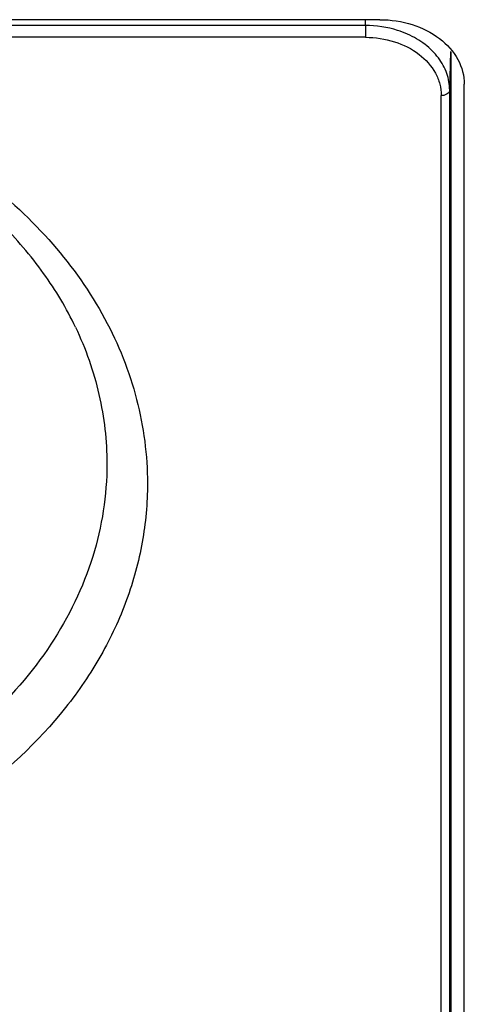
# Model space of a CAD drawing. Units: millimetres. Extents: x -2199 to -242, y -593 to 740.
# Drawn here: x -1581 to -1571, y 24 to 47 of the extents above; entities that cross this region are included whole.
import ezdxf

# ---------------------------------------------------------------- set-up
doc = ezdxf.new("R2010")
doc.units = ezdxf.units.MM
doc.header["$LTSCALE"] = 16.335
doc.layers.get('0').update_dxf_attribs({"linetype": 'CONTINUOUS'})

msp = doc.modelspace()

# ---------------------------------------------------------------- linework, layer by layer
at = {"linetype": 'Continuous'}
for p, q in [((-1572.599, 46.906), (-1721.299, 46.906)), ((-1572.945, 46.767), (-1572.942, 46.906)), ((-1572.945, 46.767), (-1720.953, 46.767)), ((-1572.945, 46.767), (-1572.945, 46.488)), ((-1572.945, 46.488), (-1720.953, 46.488)), ((-1570.946, 45.236), (-1570.921, 46.155)), ((-1570.914, 5.382), (-1570.914, 46.147)), ((-1570.599, 3.854), (-1570.599, 45.374)), ((-1571.146, 4.12), (-1571.146, 45.109)), ((-1570.946, 4.246), (-1570.946, 45.236))]:
    msp.add_line(p, q, dxfattribs=at)
for points, knots in [([(-1572.599, 46.906), (-1572.341, 46.906), (-1571.836, 46.832), (-1571.178, 46.507), (-1570.716, 46.003), (-1570.599, 45.576), (-1570.599, 45.374)], [0, 0, 0, 0, 0.279655, 0.542949, 0.781193, 1, 1, 1, 1]), ([(-1571.945, 46.561), (-1572.022, 46.595), (-1572.342, 46.716), (-1572.687, 46.767), (-1572.945, 46.767)], [0, 0, 0, 0, 0.244651, 1, 1, 1, 1]), ([(-1572.945, 46.488), (-1572.713, 46.488), (-1572.259, 46.421), (-1571.667, 46.13), (-1571.313, 45.74), (-1571.17, 45.384), (-1571.146, 45.2), (-1571.146, 45.109)], [0, 0, 0, 0, 0.279191, 0.542024, 0.779852, 0.891367, 1, 1, 1, 1]), ([(-1570.946, 45.236), (-1570.946, 45.37), (-1570.994, 45.645), (-1571.203, 46.022), (-1571.528, 46.34), (-1571.799, 46.497), (-1571.945, 46.561)], [0, 0, 0, 0, 0.229472, 0.469186, 0.725602, 1, 1, 1, 1]), ([(-1604.783, 35.914), (-1604.783, 36.584), (-1604.606, 37.946), (-1603.826, 39.89), (-1602.569, 41.67), (-1600.283, 43.781), (-1597.315, 45.247), (-1594.048, 45.999), (-1591.449, 46.194), (-1588.85, 45.999), (-1585.583, 45.247), (-1582.615, 43.781), (-1580.329, 41.67), (-1579.072, 39.89), (-1578.292, 37.946), (-1578.115, 36.584), (-1578.115, 35.914)], [0, 0, 0, 0, 0.054218, 0.109834, 0.167943, 0.229159, 0.3603, 0.429601, 0.5, 0.570399, 0.6397, 0.770841, 0.832057, 0.890166, 0.945782, 1, 1, 1, 1]), ([(-1579.821, 39.618), (-1580.033, 40.065), (-1580.556, 40.941), (-1581.579, 42.129), (-1582.836, 43.191), (-1584.819, 44.425), (-1587.709, 45.487), (-1591.449, 45.916), (-1595.188, 45.487), (-1598.079, 44.425), (-1600.062, 43.191), (-1601.319, 42.129), (-1602.342, 40.941), (-1602.865, 40.065), (-1603.077, 39.618)], [0, 0, 0, 0, 0.053683, 0.110124, 0.16949, 0.231718, 0.363025, 0.499998, 0.636971, 0.76828, 0.830508, 0.889875, 0.946317, 1, 1, 1, 1]), ([(-1570.946, 45.236), (-1570.946, 45.218), (-1570.959, 45.181), (-1571.007, 45.142), (-1571.07, 45.114), (-1571.121, 45.105), (-1571.146, 45.109)], [0, 0, 0, 0, 0.199504, 0.428692, 0.70531, 1, 1, 1, 1]), ([(-1579.821, 39.618), (-1579.579, 39.11), (-1579.205, 38.049), (-1579.076, 36.931), (-1579.076, 36.379)], [0, 0, 0, 0, 0.505123, 1, 1, 1, 1]), ([(-1579.076, 36.379), (-1579.076, 35.639), (-1579.312, 34.123), (-1580.34, 32.011), (-1581.967, 30.156), (-1583.349, 29.179), (-1584.1, 28.754)], [0, 0, 0, 0, 0.232598, 0.473487, 0.728566, 1, 1, 1, 1]), ([(-1578.115, 35.914), (-1578.115, 35.448), (-1578.199, 34.509), (-1578.575, 33.132), (-1579.193, 31.81), (-1580.34, 30.124), (-1582.332, 28.286), (-1584.274, 27.257), (-1585.32, 26.842)], [0, 0, 0, 0, 0.113739, 0.229001, 0.346974, 0.468732, 0.725201, 1, 1, 1, 1])]:
    msp.add_open_spline(points, degree=3, knots=knots, dxfattribs=at)

doc.saveas('drawing.dxf')
